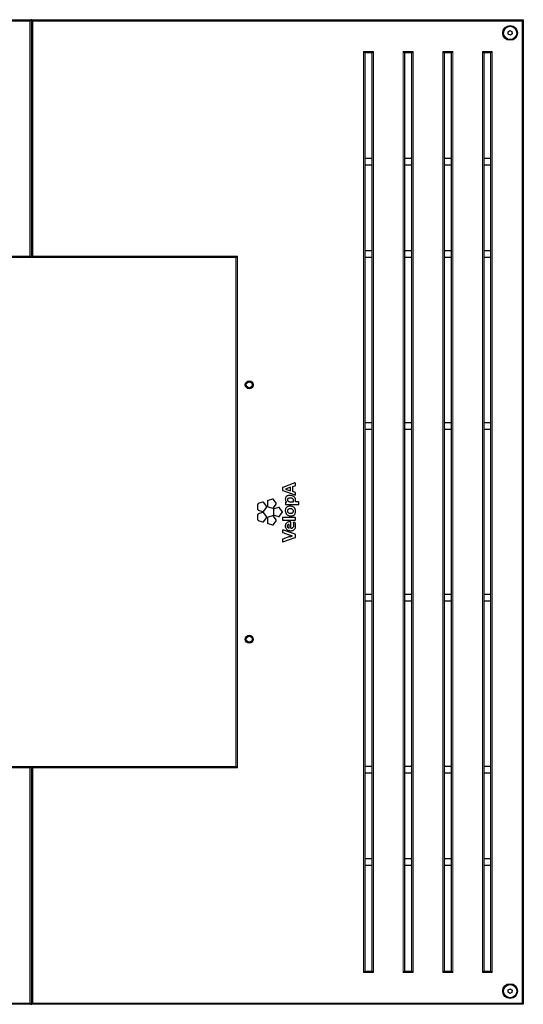
# Model space of a CAD drawing. Units: millimetres. Extents: x 1 to 203, y 1 to 174.
# Drawn here: x 35 to 51, y 81 to 111 of the extents above; entities that cross this region are included whole.
import ezdxf

# ---------------------------------------------------------------- set-up
doc = ezdxf.new("R2010")
doc.units = ezdxf.units.MM

msp = doc.modelspace()

# ---------------------------------------------------------------- linework, layer by layer
at = {"color": 7, "linetype": 'Continuous'}
for p, q in [((20.773, 110.69), (35.663, 110.69)), ((35.663, 110.69), (35.623, 110.65)), ((35.663, 110.69), (35.663, 103.49)), ((35.683, 110.69), (35.663, 110.69)), ((35.683, 110.57), (35.663, 110.57)), ((35.723, 110.65), (35.683, 110.69)), ((35.683, 110.69), (50.573, 110.69)), ((35.683, 103.49), (35.683, 110.69)), ((50.533, 110.65), (50.573, 110.69)), ((50.573, 110.69), (50.573, 80.89)), ((50.109, 110.319), (50.165, 110.359)), ((50.117, 110.25), (50.109, 110.319)), ((50.165, 110.359), (50.229, 110.331)), ((50.236, 110.262), (50.18, 110.222)), ((50.229, 110.331), (50.236, 110.262)), ((35.683, 110.19), (35.663, 110.19)), ((35.663, 109.99), (35.683, 109.99)), ((35.683, 109.99), (35.663, 109.99)), ((50.18, 110.222), (50.117, 110.25)), ((45.733, 109.73), (45.773, 109.69)), ((45.993, 109.69), (45.773, 109.69)), ((45.773, 109.69), (45.773, 81.89)), ((46.033, 109.73), (45.993, 109.69)), ((45.993, 81.89), (45.993, 109.69)), ((46.933, 109.73), (46.973, 109.69)), ((47.193, 109.69), (46.973, 109.69)), ((46.973, 109.69), (46.973, 81.89)), ((47.233, 109.73), (47.193, 109.69)), ((47.193, 81.89), (47.193, 109.69)), ((48.133, 109.73), (48.173, 109.69)), ((48.393, 109.69), (48.173, 109.69)), ((48.173, 109.69), (48.173, 81.89)), ((48.433, 109.73), (48.393, 109.69)), ((48.393, 81.89), (48.393, 109.69)), ((49.333, 109.73), (49.373, 109.69)), ((49.593, 109.69), (49.373, 109.69)), ((49.373, 109.69), (49.373, 81.89)), ((49.633, 109.73), (49.593, 109.69)), ((49.593, 81.89), (49.593, 109.69)), ((45.993, 106.49), (45.773, 106.49)), ((47.193, 106.49), (46.973, 106.49)), ((48.393, 106.49), (48.173, 106.49)), ((49.593, 106.49), (49.373, 106.49)), ((45.993, 106.29), (45.773, 106.29)), ((47.193, 106.29), (46.973, 106.29)), ((48.393, 106.29), (48.173, 106.29)), ((49.593, 106.29), (49.373, 106.29)), ((35.683, 104.39), (35.663, 104.39)), ((35.663, 104.19), (35.683, 104.19)), ((35.663, 103.49), (29.473, 103.49)), ((35.663, 103.49), (35.623, 103.53)), ((35.723, 103.53), (35.683, 103.49)), ((41.873, 103.49), (35.683, 103.49)), ((41.913, 103.53), (41.873, 103.49)), ((41.873, 88.09), (41.873, 103.49)), ((45.993, 103.69), (45.773, 103.69)), ((45.993, 103.49), (45.773, 103.49)), ((47.193, 103.69), (46.973, 103.69)), ((47.193, 103.49), (46.973, 103.49)), ((48.393, 103.69), (48.173, 103.69)), ((48.393, 103.49), (48.173, 103.49)), ((49.593, 103.69), (49.373, 103.69)), ((49.593, 103.49), (49.373, 103.49)), ((45.993, 98.49), (45.773, 98.49)), ((47.193, 98.49), (46.973, 98.49)), ((48.393, 98.49), (48.173, 98.49)), ((49.593, 98.49), (49.373, 98.49)), ((45.993, 98.29), (45.773, 98.29)), ((47.193, 98.29), (46.973, 98.29)), ((48.393, 98.29), (48.173, 98.29)), ((49.593, 98.29), (49.373, 98.29)), ((43.655, 96.67), (43.285, 96.534)), ((43.588, 96.408), (43.588, 96.559)), ((43.589, 96.561), (43.663, 96.586)), ((43.671, 96.598), (43.671, 96.659)), ((43.277, 96.522), (43.277, 96.451)), ((43.285, 96.439), (43.655, 96.305)), ((43.522, 96.539), (43.367, 96.485)), ((43.367, 96.481), (43.522, 96.428)), ((43.525, 96.43), (43.525, 96.537)), ((43.663, 96.381), (43.589, 96.406)), ((43.671, 96.316), (43.671, 96.369)), ((42.526, 96.013), (42.526, 95.878)), ((42.676, 96.085), (42.547, 96.043)), ((42.791, 95.964), (42.711, 96.074)), ((42.822, 96.11), (42.822, 95.974)), ((42.972, 96.181), (42.843, 96.139)), ((43.087, 96.06), (43.007, 96.17)), ((43.007, 95.914), (43.087, 96.023)), ((43.371, 96.077), (43.37, 96.03)), ((43.382, 96.017), (43.765, 96.017)), ((43.384, 96.09), (43.383, 96.09)), ((43.412, 96.087), (43.384, 96.09)), ((43.413, 96.091), (43.413, 96.091)), ((43.526, 96.095), (43.608, 96.095)), ((43.765, 96.095), (43.676, 96.095)), ((43.777, 96.03), (43.777, 96.082)), ((42.526, 95.702), (42.526, 95.567)), ((42.547, 95.848), (42.676, 95.806)), ((42.676, 95.774), (42.547, 95.732)), ((42.711, 95.817), (42.791, 95.927)), ((42.791, 95.653), (42.711, 95.763)), ((42.843, 95.944), (42.972, 95.902)), ((42.972, 95.678), (42.843, 95.636)), ((43.005, 95.858), (43.005, 95.722)), ((43.087, 95.557), (43.007, 95.667)), ((43.155, 95.929), (43.026, 95.888)), ((43.026, 95.693), (43.155, 95.651)), ((43.27, 95.808), (43.19, 95.918)), ((43.19, 95.662), (43.27, 95.772)), ((42.547, 95.537), (42.676, 95.495)), ((42.711, 95.506), (42.791, 95.616)), ((42.822, 95.606), (42.822, 95.471)), ((42.843, 95.441), (42.972, 95.399)), ((43.007, 95.41), (43.087, 95.52)), ((43.277, 95.61), (43.277, 95.557)), ((43.659, 95.622), (43.29, 95.622)), ((43.29, 95.545), (43.659, 95.545)), ((43.48, 95.306), (43.48, 95.412)), ((43.521, 95.489), (43.499, 95.491)), ((43.532, 95.305), (43.533, 95.477)), ((43.648, 95.479), (43.614, 95.475)), ((43.671, 95.557), (43.671, 95.61)), ((43.277, 95.234), (43.277, 95.18)), ((43.285, 95.168), (43.454, 95.108)), ((43.663, 95.115), (43.294, 95.246)), ((43.671, 95.03), (43.671, 95.103)), ((43.277, 94.96), (43.277, 94.901)), ((43.501, 95.044), (43.286, 94.972)), ((43.294, 94.889), (43.663, 95.018)), ((45.993, 93.29), (45.773, 93.29)), ((47.193, 93.29), (46.973, 93.29)), ((48.393, 93.29), (48.173, 93.29)), ((49.593, 93.29), (49.373, 93.29)), ((45.993, 93.09), (45.773, 93.09)), ((47.193, 93.09), (46.973, 93.09)), ((48.393, 93.09), (48.173, 93.09)), ((49.593, 93.09), (49.373, 93.09)), ((29.473, 88.09), (35.663, 88.09)), ((35.623, 88.05), (35.663, 88.09)), ((35.663, 88.09), (35.663, 80.89)), ((35.683, 88.09), (41.873, 88.09)), ((35.683, 88.09), (35.723, 88.05)), ((35.683, 80.89), (35.683, 88.09)), ((41.873, 88.09), (41.913, 88.05)), ((45.993, 88.09), (45.773, 88.09)), ((47.193, 88.09), (46.973, 88.09)), ((48.393, 88.09), (48.173, 88.09)), ((49.593, 88.09), (49.373, 88.09)), ((45.993, 87.89), (45.773, 87.89)), ((47.193, 87.89), (46.973, 87.89)), ((48.393, 87.89), (48.173, 87.89)), ((49.593, 87.89), (49.373, 87.89)), ((35.683, 87.39), (35.663, 87.39)), ((35.663, 87.19), (35.683, 87.19)), ((45.993, 85.29), (45.773, 85.29)), ((47.193, 85.29), (46.973, 85.29)), ((48.393, 85.29), (48.173, 85.29)), ((49.593, 85.29), (49.373, 85.29)), ((45.993, 85.09), (45.773, 85.09)), ((47.193, 85.09), (46.973, 85.09)), ((48.393, 85.09), (48.173, 85.09)), ((49.593, 85.09), (49.373, 85.09)), ((45.773, 81.89), (45.733, 81.85)), ((45.773, 81.89), (45.993, 81.89)), ((45.993, 81.89), (46.033, 81.85)), ((46.973, 81.89), (46.933, 81.85)), ((46.973, 81.89), (47.193, 81.89)), ((47.193, 81.89), (47.233, 81.85)), ((48.173, 81.89), (48.133, 81.85)), ((48.173, 81.89), (48.393, 81.89)), ((48.393, 81.89), (48.433, 81.85)), ((49.373, 81.89), (49.333, 81.85)), ((49.373, 81.89), (49.593, 81.89)), ((49.593, 81.89), (49.633, 81.85)), ((35.683, 81.59), (35.663, 81.59)), ((35.663, 81.39), (35.683, 81.39)), ((50.117, 81.331), (50.18, 81.359)), ((50.18, 81.359), (50.236, 81.319)), ((50.109, 81.262), (50.117, 81.331)), ((50.165, 81.222), (50.109, 81.262)), ((50.229, 81.25), (50.165, 81.222)), ((50.236, 81.319), (50.229, 81.25)), ((35.663, 80.89), (20.773, 80.89)), ((35.623, 80.93), (35.663, 80.89)), ((35.663, 81.01), (35.683, 81.01)), ((35.663, 80.89), (35.683, 80.89)), ((35.683, 80.89), (35.723, 80.93)), ((50.573, 80.89), (35.683, 80.89)), ((50.573, 80.89), (50.533, 80.93))]:
    msp.add_line(p, q, dxfattribs=at)
at = {"color": 8, "linetype": 'Continuous', "lineweight": 18}
for p, q in [((35.623, 110.65), (20.813, 110.65)), ((35.623, 103.53), (35.623, 110.65)), ((35.683, 110.62), (35.663, 110.62)), ((50.533, 110.65), (35.723, 110.65)), ((35.723, 110.65), (35.723, 103.53)), ((50.533, 80.93), (50.533, 110.65)), ((35.683, 110.47), (35.663, 110.47)), ((45.733, 81.85), (45.733, 109.73)), ((45.733, 109.73), (46.033, 109.73)), ((46.033, 109.73), (46.033, 81.85)), ((46.933, 81.85), (46.933, 109.73)), ((46.933, 109.73), (47.233, 109.73)), ((47.233, 109.73), (47.233, 81.85)), ((48.133, 81.85), (48.133, 109.73)), ((48.133, 109.73), (48.433, 109.73)), ((48.433, 109.73), (48.433, 81.85)), ((49.333, 81.85), (49.333, 109.73)), ((49.333, 109.73), (49.633, 109.73)), ((49.633, 109.73), (49.633, 81.85)), ((29.433, 103.53), (35.623, 103.53)), ((35.723, 103.53), (41.913, 103.53)), ((41.913, 103.53), (41.913, 88.05)), ((35.623, 88.05), (29.433, 88.05)), ((35.623, 80.93), (35.623, 88.05)), ((35.723, 88.05), (35.723, 80.93)), ((41.913, 88.05), (35.723, 88.05)), ((46.033, 81.85), (45.733, 81.85)), ((47.233, 81.85), (46.933, 81.85)), ((48.433, 81.85), (48.133, 81.85)), ((49.633, 81.85), (49.333, 81.85)), ((35.663, 81.11), (35.683, 81.11)), ((20.813, 80.93), (35.623, 80.93)), ((35.663, 80.96), (35.683, 80.96)), ((35.723, 80.93), (50.533, 80.93))]:
    msp.add_line(p, q, dxfattribs=at)
at = {"color": 7, "linetype": 'Continuous'}
for centre, radius in [((50.173, 110.29), 0.224), ((50.173, 110.29), 0.2), ((42.273, 99.64), 0.12), ((42.273, 99.64), 0.105), ((42.273, 99.64), 0.09), ((42.273, 91.94), 0.12), ((42.273, 91.94), 0.105), ((42.273, 91.94), 0.09), ((50.173, 81.29), 0.224), ((50.173, 81.29), 0.2)]:
    msp.add_circle(centre, radius, dxfattribs=at)
for centre, radius, start, end in [((43.59, 96.559), 0.002, 108.7916, 179.9998), ((43.368, 96.483), 0.002, 109.0942, 251.2129), ((43.523, 96.537), 0.002, 359.9998, 109.5644), ((43.523, 96.43), 0.002, 251.2129, 359.9998), ((43.59, 96.408), 0.002, 179.9998, 251.2079), ((43.412, 96.089), 0.002, 265.3639, 62.8688), ((43.608, 96.097), 0.002, 269.9998, 344.2159), ((43.439, 96.14), 0.176, 345.7315, 358.608), ((43.401, 96.13), 0.275, 353.0813, 0.599), ((43.676, 96.097), 0.002, 173.0813, 269.9998), ((43.479, 95.363), 0.0585, 181.1116, 268.8689), ((43.478, 95.412), 0.002, 0.0632, 88.8455), ((43.854, 96.241), 1.201, 250.5815, 256.425), ((43.478, 95.306), 0.002, 261.7379, 0.0632), ((43.118, 96.522), 1.527, 284.5137, 287.2683), ((43.534, 95.305), 0.002, 179.9696, 270.1333), ((43.544, 95.379), 0.0769, 263.1189, 312.5535), ((43.571, 95.069), 0.005, 284.3463, 76.425)]:
    msp.add_arc(centre, radius, start, end, dxfattribs=at)
for points, knots in [([(43.666, 96.669), (43.665, 96.669), (43.663, 96.67), (43.659, 96.671), (43.656, 96.671), (43.655, 96.67)], [0, 0, 0, 0, 0.283198, 0.561112, 1, 1, 1, 1]), ([(43.663, 96.586), (43.664, 96.587), (43.667, 96.588), (43.669, 96.591), (43.671, 96.594), (43.671, 96.597), (43.671, 96.598)], [0, 0, 0, 0, 0.2810463, 0.5571482, 0.7757455, 1, 1, 1, 1]), ([(43.671, 96.659), (43.671, 96.66), (43.671, 96.662), (43.669, 96.666), (43.667, 96.668), (43.666, 96.669)], [0, 0, 0, 0, 0.282751, 0.561136, 1, 1, 1, 1]), ([(43.285, 96.534), (43.284, 96.533), (43.281, 96.532), (43.279, 96.529), (43.277, 96.526), (43.277, 96.523), (43.277, 96.522)], [0, 0, 0, 0, 0.282448, 0.558311, 0.776551, 1, 1, 1, 1]), ([(43.277, 96.451), (43.277, 96.449), (43.278, 96.446), (43.28, 96.443), (43.282, 96.44), (43.284, 96.439), (43.285, 96.439)], [0, 0, 0, 0, 0.281403, 0.558239, 0.77683, 1, 1, 1, 1]), ([(43.505, 96.292), (43.489, 96.291), (43.461, 96.29), (43.422, 96.278), (43.39, 96.257), (43.368, 96.223), (43.365, 96.196), (43.364, 96.182)], [0, 0, 0, 0, 0.229022, 0.424549, 0.596568, 0.789409, 1, 1, 1, 1]), ([(43.676, 96.133), (43.675, 96.151), (43.673, 96.184), (43.653, 96.228), (43.619, 96.264), (43.567, 96.288), (43.527, 96.291), (43.505, 96.292)], [0, 0, 0, 0, 0.198097, 0.373534, 0.541638, 0.752835, 1, 1, 1, 1]), ([(43.655, 96.305), (43.656, 96.304), (43.658, 96.304), (43.662, 96.304), (43.664, 96.305), (43.666, 96.306)], [0, 0, 0, 0, 0.282846, 0.560952, 1, 1, 1, 1]), ([(43.671, 96.369), (43.671, 96.371), (43.671, 96.374), (43.669, 96.377), (43.666, 96.38), (43.664, 96.381), (43.663, 96.381)], [0, 0, 0, 0, 0.2828833, 0.5597008, 0.7778772, 1, 1, 1, 1]), ([(43.666, 96.306), (43.667, 96.307), (43.668, 96.308), (43.671, 96.312), (43.671, 96.315), (43.671, 96.316)], [0, 0, 0, 0, 0.282006, 0.561213, 1, 1, 1, 1]), ([(42.547, 96.043), (42.544, 96.042), (42.537, 96.039), (42.531, 96.031), (42.527, 96.022), (42.526, 96.016), (42.526, 96.013)], [0, 0, 0, 0, 0.279756, 0.558884, 0.778988, 1, 1, 1, 1]), ([(42.711, 96.074), (42.709, 96.076), (42.704, 96.082), (42.694, 96.086), (42.685, 96.087), (42.679, 96.086), (42.676, 96.085)], [0, 0, 0, 0, 0.279698, 0.5589339, 0.7790352, 1, 1, 1, 1]), ([(42.791, 95.927), (42.793, 95.93), (42.797, 95.937), (42.797, 95.947), (42.796, 95.956), (42.793, 95.961), (42.791, 95.964)], [0, 0, 0, 0, 0.27971, 0.558908, 0.778996, 1, 1, 1, 1]), ([(42.843, 96.139), (42.84, 96.138), (42.833, 96.135), (42.826, 96.127), (42.823, 96.118), (42.822, 96.112), (42.822, 96.11)], [0, 0, 0, 0, 0.27966, 0.558956, 0.779054, 1, 1, 1, 1]), ([(42.822, 95.974), (42.822, 95.97), (42.823, 95.963), (42.828, 95.954), (42.835, 95.948), (42.841, 95.945), (42.843, 95.944)], [0, 0, 0, 0, 0.279715, 0.558929, 0.779029, 1, 1, 1, 1]), ([(43.007, 96.17), (43.005, 96.173), (43, 96.178), (42.99, 96.182), (42.981, 96.183), (42.975, 96.182), (42.972, 96.181)], [0, 0, 0, 0, 0.279727, 0.55892, 0.779013, 1, 1, 1, 1]), ([(43.087, 96.023), (43.089, 96.027), (43.092, 96.033), (43.093, 96.043), (43.091, 96.053), (43.088, 96.058), (43.087, 96.06)], [0, 0, 0, 0, 0.279703, 0.55893, 0.779026, 1, 1, 1, 1]), ([(43.364, 96.182), (43.365, 96.171), (43.366, 96.15), (43.38, 96.117), (43.4, 96.101), (43.413, 96.091)], [0, 0, 0, 0, 0.298168, 0.573466, 1, 1, 1, 1]), ([(43.677, 95.813), (43.675, 95.835), (43.671, 95.876), (43.638, 95.922), (43.6, 95.949), (43.559, 95.964), (43.508, 95.969), (43.452, 95.963), (43.405, 95.938), (43.379, 95.904), (43.366, 95.867), (43.364, 95.841), (43.364, 95.827)], [0, 0, 0, 0, 0.131049, 0.253033, 0.335489, 0.422305, 0.516369, 0.651293, 0.763914, 0.836058, 0.912961, 1, 1, 1, 1]), ([(43.37, 96.03), (43.37, 96.028), (43.37, 96.024), (43.374, 96.02), (43.378, 96.018), (43.381, 96.017), (43.382, 96.017)], [0, 0, 0, 0, 0.2840352, 0.5587561, 0.7757915, 1, 1, 1, 1]), ([(43.374, 96.086), (43.373, 96.085), (43.371, 96.082), (43.371, 96.079), (43.371, 96.077)], [0, 0, 0, 0, 0.554568, 1, 1, 1, 1]), ([(43.383, 96.09), (43.381, 96.089), (43.378, 96.089), (43.376, 96.087), (43.374, 96.086)], [0, 0, 0, 0, 0.554201, 1, 1, 1, 1]), ([(43.513, 96.211), (43.501, 96.211), (43.482, 96.21), (43.458, 96.204), (43.443, 96.196), (43.434, 96.187), (43.429, 96.177), (43.427, 96.168), (43.427, 96.162), (43.427, 96.16)], [0, 0, 0, 0, 0.304605, 0.522607, 0.65033, 0.752628, 0.853384, 0.936973, 1, 1, 1, 1]), ([(43.427, 96.16), (43.428, 96.155), (43.429, 96.145), (43.438, 96.126), (43.459, 96.109), (43.491, 96.097), (43.514, 96.096), (43.526, 96.095)], [0, 0, 0, 0, 0.116393, 0.227835, 0.460194, 0.720911, 1, 1, 1, 1]), ([(43.615, 96.135), (43.615, 96.142), (43.614, 96.156), (43.606, 96.176), (43.591, 96.192), (43.57, 96.203), (43.544, 96.21), (43.524, 96.211), (43.513, 96.211)], [0, 0, 0, 0, 0.137636, 0.281682, 0.440024, 0.587858, 0.770148, 1, 1, 1, 1]), ([(43.777, 96.082), (43.777, 96.084), (43.776, 96.088), (43.773, 96.092), (43.769, 96.094), (43.766, 96.095), (43.765, 96.095)], [0, 0, 0, 0, 0.282849, 0.557255, 0.774811, 1, 1, 1, 1]), ([(43.765, 96.017), (43.767, 96.017), (43.77, 96.018), (43.774, 96.021), (43.777, 96.025), (43.777, 96.028), (43.777, 96.03)], [0, 0, 0, 0, 0.2834201, 0.5580117, 0.7753229, 1, 1, 1, 1]), ([(42.526, 95.878), (42.526, 95.874), (42.527, 95.867), (42.532, 95.858), (42.539, 95.851), (42.545, 95.849), (42.547, 95.848)], [0, 0, 0, 0, 0.279732, 0.558898, 0.778998, 1, 1, 1, 1]), ([(42.547, 95.732), (42.544, 95.73), (42.537, 95.728), (42.531, 95.72), (42.527, 95.711), (42.526, 95.705), (42.526, 95.702)], [0, 0, 0, 0, 0.279709, 0.558924, 0.779011, 1, 1, 1, 1]), ([(42.711, 95.763), (42.709, 95.765), (42.704, 95.771), (42.694, 95.775), (42.685, 95.776), (42.679, 95.775), (42.676, 95.774)], [0, 0, 0, 0, 0.279732, 0.558935, 0.779037, 1, 1, 1, 1]), ([(42.676, 95.806), (42.68, 95.805), (42.687, 95.804), (42.697, 95.806), (42.706, 95.811), (42.709, 95.815), (42.711, 95.817)], [0, 0, 0, 0, 0.279735, 0.558902, 0.779012, 1, 1, 1, 1]), ([(42.972, 95.902), (42.976, 95.902), (42.983, 95.9), (42.993, 95.902), (43.002, 95.907), (43.005, 95.911), (43.007, 95.914)], [0, 0, 0, 0, 0.2796756, 0.558928, 0.7790259, 1, 1, 1, 1]), ([(43.007, 95.667), (43.005, 95.669), (43, 95.675), (42.99, 95.679), (42.981, 95.68), (42.975, 95.678), (42.972, 95.678)], [0, 0, 0, 0, 0.2797216, 0.5589184, 0.7790143, 1, 1, 1, 1]), ([(43.026, 95.888), (43.023, 95.886), (43.016, 95.883), (43.009, 95.875), (43.005, 95.867), (43.005, 95.861), (43.005, 95.858)], [0, 0, 0, 0, 0.279755, 0.558889, 0.778989, 1, 1, 1, 1]), ([(43.005, 95.722), (43.005, 95.719), (43.006, 95.711), (43.011, 95.702), (43.018, 95.696), (43.023, 95.694), (43.026, 95.693)], [0, 0, 0, 0, 0.279761, 0.558912, 0.779001, 1, 1, 1, 1]), ([(43.19, 95.918), (43.188, 95.921), (43.183, 95.926), (43.173, 95.93), (43.164, 95.931), (43.158, 95.93), (43.155, 95.929)], [0, 0, 0, 0, 0.279726, 0.558912, 0.779002, 1, 1, 1, 1]), ([(43.155, 95.651), (43.159, 95.65), (43.166, 95.648), (43.176, 95.651), (43.184, 95.655), (43.188, 95.66), (43.19, 95.662)], [0, 0, 0, 0, 0.279725, 0.558913, 0.778999, 1, 1, 1, 1]), ([(43.27, 95.772), (43.272, 95.775), (43.275, 95.781), (43.276, 95.792), (43.274, 95.801), (43.271, 95.806), (43.27, 95.808)], [0, 0, 0, 0, 0.27974, 0.558908, 0.779004, 1, 1, 1, 1]), ([(43.364, 95.827), (43.366, 95.805), (43.37, 95.764), (43.402, 95.718), (43.441, 95.69), (43.481, 95.676), (43.526, 95.671), (43.57, 95.675), (43.609, 95.686), (43.64, 95.706), (43.662, 95.735), (43.675, 95.772), (43.677, 95.799), (43.677, 95.813)], [0, 0, 0, 0, 0.13056, 0.251954, 0.333912, 0.420152, 0.513582, 0.608899, 0.690477, 0.763374, 0.834541, 0.91141, 1, 1, 1, 1]), ([(43.611, 95.82), (43.61, 95.83), (43.608, 95.849), (43.586, 95.872), (43.556, 95.885), (43.519, 95.888), (43.482, 95.885), (43.454, 95.874), (43.438, 95.858), (43.43, 95.841), (43.43, 95.828), (43.429, 95.821)], [0, 0, 0, 0, 0.113284, 0.223681, 0.349506, 0.501726, 0.656839, 0.777829, 0.848564, 0.920054, 1, 1, 1, 1]), ([(43.429, 95.821), (43.43, 95.813), (43.432, 95.796), (43.446, 95.775), (43.466, 95.762), (43.49, 95.754), (43.522, 95.752), (43.556, 95.754), (43.585, 95.765), (43.602, 95.782), (43.61, 95.8), (43.611, 95.813), (43.611, 95.82)], [0, 0, 0, 0, 0.095795, 0.200476, 0.280441, 0.374634, 0.489653, 0.649844, 0.774329, 0.84657, 0.91912, 1, 1, 1, 1]), ([(42.526, 95.567), (42.526, 95.563), (42.527, 95.556), (42.532, 95.547), (42.539, 95.54), (42.545, 95.538), (42.547, 95.537)], [0, 0, 0, 0, 0.27973, 0.558919, 0.77902, 1, 1, 1, 1]), ([(42.676, 95.495), (42.68, 95.494), (42.687, 95.493), (42.697, 95.495), (42.706, 95.5), (42.709, 95.504), (42.711, 95.506)], [0, 0, 0, 0, 0.279672, 0.558967, 0.779052, 1, 1, 1, 1]), ([(42.791, 95.616), (42.793, 95.619), (42.797, 95.626), (42.797, 95.636), (42.796, 95.645), (42.793, 95.65), (42.791, 95.653)], [0, 0, 0, 0, 0.279719, 0.558925, 0.779019, 1, 1, 1, 1]), ([(42.843, 95.636), (42.84, 95.634), (42.833, 95.631), (42.826, 95.624), (42.823, 95.615), (42.822, 95.609), (42.822, 95.606)], [0, 0, 0, 0, 0.279679, 0.558945, 0.779041, 1, 1, 1, 1]), ([(42.822, 95.471), (42.822, 95.467), (42.823, 95.46), (42.828, 95.451), (42.835, 95.444), (42.841, 95.442), (42.843, 95.441)], [0, 0, 0, 0, 0.279707, 0.558922, 0.779024, 1, 1, 1, 1]), ([(42.972, 95.399), (42.976, 95.398), (42.983, 95.397), (42.993, 95.399), (43.002, 95.404), (43.005, 95.408), (43.007, 95.41)], [0, 0, 0, 0, 0.2797171, 0.5589151, 0.7790071, 1, 1, 1, 1]), ([(43.087, 95.52), (43.089, 95.523), (43.092, 95.53), (43.093, 95.54), (43.091, 95.549), (43.088, 95.554), (43.087, 95.557)], [0, 0, 0, 0, 0.279638, 0.558985, 0.779071, 1, 1, 1, 1]), ([(43.29, 95.622), (43.288, 95.622), (43.284, 95.621), (43.28, 95.618), (43.278, 95.614), (43.277, 95.611), (43.277, 95.61)], [0, 0, 0, 0, 0.2840724, 0.5577903, 0.7746374, 1, 1, 1, 1]), ([(43.277, 95.557), (43.277, 95.555), (43.278, 95.552), (43.281, 95.547), (43.285, 95.545), (43.288, 95.545), (43.29, 95.545)], [0, 0, 0, 0, 0.283492, 0.557649, 0.774735, 1, 1, 1, 1]), ([(43.499, 95.491), (43.487, 95.491), (43.459, 95.489), (43.424, 95.477), (43.396, 95.457), (43.378, 95.434), (43.365, 95.402), (43.364, 95.378), (43.363, 95.364)], [0, 0, 0, 0, 0.166741, 0.394598, 0.520565, 0.656578, 0.811777, 1, 1, 1, 1]), ([(43.363, 95.364), (43.364, 95.349), (43.366, 95.32), (43.386, 95.281), (43.419, 95.249), (43.466, 95.227), (43.503, 95.225), (43.523, 95.223)], [0, 0, 0, 0, 0.18852, 0.362479, 0.534888, 0.752236, 1, 1, 1, 1]), ([(43.436, 95.399), (43.431, 95.393), (43.422, 95.382), (43.421, 95.368), (43.421, 95.361)], [0, 0, 0, 0, 0.536685, 1, 1, 1, 1]), ([(43.478, 95.414), (43.469, 95.413), (43.453, 95.412), (43.441, 95.402), (43.436, 95.399)], [0, 0, 0, 0, 0.591339, 1, 1, 1, 1]), ([(43.533, 95.477), (43.532, 95.479), (43.532, 95.482), (43.529, 95.486), (43.525, 95.489), (43.522, 95.489), (43.521, 95.489)], [0, 0, 0, 0, 0.283017, 0.557244, 0.774612, 1, 1, 1, 1]), ([(43.523, 95.223), (43.541, 95.224), (43.573, 95.225), (43.617, 95.241), (43.652, 95.271), (43.674, 95.316), (43.676, 95.353), (43.677, 95.372)], [0, 0, 0, 0, 0.2132976, 0.393978, 0.5585153, 0.7601919, 1, 1, 1, 1]), ([(43.616, 95.385), (43.616, 95.371), (43.615, 95.348), (43.601, 95.329), (43.596, 95.322)], [0, 0, 0, 0, 0.60717, 1, 1, 1, 1]), ([(43.605, 95.469), (43.604, 95.467), (43.602, 95.464), (43.603, 95.46), (43.603, 95.458)], [0, 0, 0, 0, 0.556877, 1, 1, 1, 1]), ([(43.603, 95.458), (43.608, 95.445), (43.615, 95.421), (43.616, 95.396), (43.616, 95.385)], [0, 0, 0, 0, 0.564357, 1, 1, 1, 1]), ([(43.614, 95.475), (43.612, 95.474), (43.608, 95.473), (43.606, 95.47), (43.605, 95.469)], [0, 0, 0, 0, 0.555401, 1, 1, 1, 1]), ([(43.661, 95.471), (43.66, 95.472), (43.659, 95.475), (43.655, 95.478), (43.651, 95.479), (43.649, 95.479), (43.648, 95.479)], [0, 0, 0, 0, 0.282545, 0.558333, 0.776532, 1, 1, 1, 1]), ([(43.671, 95.61), (43.671, 95.612), (43.67, 95.615), (43.667, 95.619), (43.663, 95.622), (43.66, 95.622), (43.659, 95.622)], [0, 0, 0, 0, 0.284389, 0.558774, 0.775737, 1, 1, 1, 1]), ([(43.659, 95.545), (43.661, 95.545), (43.664, 95.545), (43.668, 95.549), (43.671, 95.553), (43.671, 95.556), (43.671, 95.557)], [0, 0, 0, 0, 0.282847, 0.557461, 0.775014, 1, 1, 1, 1]), ([(43.677, 95.372), (43.676, 95.391), (43.675, 95.425), (43.665, 95.457), (43.661, 95.471)], [0, 0, 0, 0, 0.566593, 1, 1, 1, 1]), ([(43.282, 95.244), (43.281, 95.243), (43.28, 95.242), (43.278, 95.238), (43.277, 95.236), (43.277, 95.234)], [0, 0, 0, 0, 0.28119, 0.558735, 1, 1, 1, 1]), ([(43.277, 95.18), (43.277, 95.178), (43.278, 95.175), (43.28, 95.172), (43.282, 95.169), (43.284, 95.168), (43.285, 95.168)], [0, 0, 0, 0, 0.283425, 0.560215, 0.778064, 1, 1, 1, 1]), ([(43.294, 95.246), (43.293, 95.246), (43.29, 95.246), (43.286, 95.246), (43.284, 95.245), (43.282, 95.244)], [0, 0, 0, 0, 0.279635, 0.558136, 1, 1, 1, 1]), ([(43.671, 95.103), (43.671, 95.104), (43.671, 95.107), (43.669, 95.111), (43.666, 95.113), (43.664, 95.114), (43.663, 95.115)], [0, 0, 0, 0, 0.283225, 0.559431, 0.777137, 1, 1, 1, 1]), ([(43.286, 94.972), (43.284, 94.972), (43.282, 94.97), (43.279, 94.967), (43.277, 94.964), (43.277, 94.961), (43.277, 94.96)], [0, 0, 0, 0, 0.2826783, 0.5578368, 0.7756405, 1, 1, 1, 1]), ([(43.277, 94.901), (43.277, 94.9), (43.277, 94.897), (43.279, 94.894), (43.281, 94.892), (43.282, 94.891)], [0, 0, 0, 0, 0.283336, 0.562062, 1, 1, 1, 1]), ([(43.282, 94.891), (43.283, 94.89), (43.285, 94.889), (43.289, 94.888), (43.292, 94.889), (43.294, 94.889)], [0, 0, 0, 0, 0.283212, 0.561366, 1, 1, 1, 1]), ([(43.663, 95.018), (43.664, 95.018), (43.667, 95.02), (43.669, 95.023), (43.671, 95.026), (43.671, 95.028), (43.671, 95.03)], [0, 0, 0, 0, 0.281777, 0.557771, 0.7760529, 1, 1, 1, 1])]:
    msp.add_open_spline(points, degree=3, knots=knots, dxfattribs=at)

doc.saveas('drawing.dxf')
